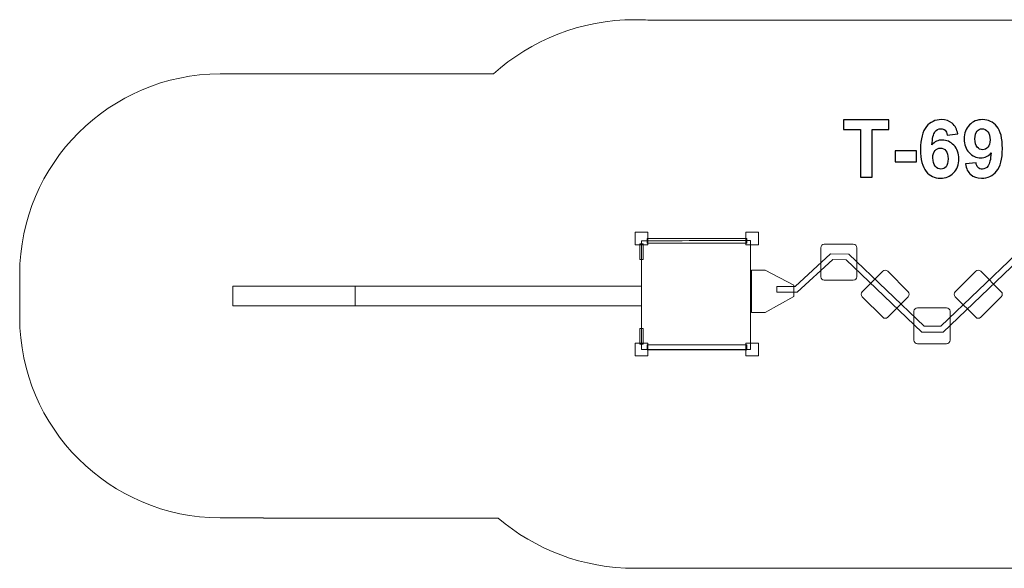
# Model space of a CAD drawing. Units: centimetres. Extents: x -9.7 to 2.8, y 9.7 to 13.5.
# Drawn here: x -9.7 to -2.8, y 9.7 to 13.5 of the extents above; entities that cross this region are included whole.
import ezdxf

# ---------------------------------------------------------------- set-up
doc = ezdxf.new("R2010")
doc.units = ezdxf.units.CM
doc.header["$MEASUREMENT"] = 0
doc.layers.add('layer 1', color=7, linetype='Continuous')

msp = doc.modelspace()

# ---------------------------------------------------------------- linework, layer by layer
at = {"layer": 'layer 1', "color": 7, "lineweight": 9}
for points in [[(-5.33302, 11.85553), (-5.30924, 11.85553), (-5.30924, 11.96427), (-5.33302, 11.96427), (-5.33302, 11.85553)], [(-5.33302, 11.25727), (-5.30924, 11.25727), (-5.30924, 11.36601), (-5.33302, 11.36601), (-5.33302, 11.25727)]]:
    msp.add_lwpolyline(points, close=True, dxfattribs=at)
at = {"layer": 'layer 1', "color": 242, "lineweight": 20}
msp.add_open_spline([(-7.98951, 13.1653), (-7.98951, 13.1653), (-7.78136, 13.1653), (-7.78136, 13.1653), (-7.78136, 13.1653), (-7.78136, 13.1653), (-6.36676, 13.1653), (-6.36676, 13.1653), (-6.36676, 13.1653), (-6.10123, 13.4035), (-5.75033, 13.54845), (-5.36554, 13.54845), (-5.36554, 13.54845), (-5.32586, 13.54845), (-5.28655, 13.54689), (-5.24765, 13.54386), (-5.24765, 13.54386), (-5.24765, 13.54386), (0.85069, 13.54386), (0.85069, 13.54386), (0.85069, 13.54386), (0.85069, 13.54386), (0.85069, 13.54282), (0.85069, 13.54282), (0.85069, 13.54282), (0.85535, 13.54286), (0.85998, 13.543), (0.86465, 13.543), (0.86465, 13.543), (1.04264, 13.543), (1.21336, 13.51193), (1.37176, 13.45503), (1.37176, 13.45503), (2.1825, 13.43472), (2.83346, 12.77114), (2.83346, 11.95551), (2.83346, 11.95551), (2.83346, 11.7263), (2.83346, 11.50381), (2.83346, 11.2746), (2.83346, 11.2746), (2.83346, 10.46747), (2.19595, 9.80935), (1.39701, 9.77603), (1.39701, 9.77603), (1.23155, 9.7132), (1.05214, 9.6787), (0.86465, 9.6787), (0.86465, 9.6787), (0.85998, 9.6787), (0.85535, 9.67884), (0.85069, 9.67888), (0.85069, 9.67888), (0.85069, 9.67888), (0.85069, 9.67295), (0.85069, 9.67295), (0.85069, 9.67295), (0.85069, 9.67295), (-5.36554, 9.67295), (-5.36554, 9.67295), (-5.36554, 9.67295), (-5.7345, 9.67295), (-6.07227, 9.80624), (-6.33353, 10.02719), (-6.33353, 10.02719), (-6.33353, 10.02719), (-7.98951, 10.02719), (-7.98951, 10.02719), (-7.98951, 10.02719), (-7.98951, 10.02719), (-7.98951, 10.02979), (-7.98951, 10.02979), (-7.98951, 10.02979), (-7.98951, 10.02979), (-8.29643, 10.02979), (-8.29643, 10.02979), (-8.29643, 10.02979), (-9.07448, 10.02979), (-9.71103, 10.66635), (-9.71103, 11.44438), (-9.71103, 11.44438), (-9.71103, 11.44438), (-9.71103, 11.75071), (-9.71103, 11.75071), (-9.71103, 11.75071), (-9.71103, 12.52874), (-9.07448, 13.1653), (-8.29643, 13.1653), (-8.29643, 13.1653), (-8.29643, 13.1653), (-7.98951, 13.1653), (-7.98951, 13.1653)], degree=3, knots=[0, 0, 0, 0, 0.0416667, 0.0416667, 0.0416667, 0.0416667, 0.0833333, 0.0833333, 0.0833333, 0.0833333, 0.125, 0.125, 0.125, 0.125, 0.1666667, 0.1666667, 0.1666667, 0.1666667, 0.2083333, 0.2083333, 0.2083333, 0.2083333, 0.25, 0.25, 0.25, 0.25, 0.2916667, 0.2916667, 0.2916667, 0.2916667, 0.3333333, 0.3333333, 0.3333333, 0.3333333, 0.375, 0.375, 0.375, 0.375, 0.4166667, 0.4166667, 0.4166667, 0.4166667, 0.4583333, 0.4583333, 0.4583333, 0.4583333, 0.5, 0.5, 0.5, 0.5, 0.5416667, 0.5416667, 0.5416667, 0.5416667, 0.5833333, 0.5833333, 0.5833333, 0.5833333, 0.625, 0.625, 0.625, 0.625, 0.6666667, 0.6666667, 0.6666667, 0.6666667, 0.7083333, 0.7083333, 0.7083333, 0.7083333, 0.75, 0.75, 0.75, 0.75, 0.7916667, 0.7916667, 0.7916667, 0.7916667, 0.8333333, 0.8333333, 0.8333333, 0.8333333, 0.875, 0.875, 0.875, 0.875, 0.9166667, 0.9166667, 0.9166667, 0.9166667, 1, 1, 1, 1], dxfattribs=at)
at = {"layer": 'layer 1', "color": 250}
for points, knots in [([(-3.77476, 12.43591), (-3.77476, 12.43591), (-3.77476, 12.77175), (-3.77476, 12.77175), (-3.77476, 12.77175), (-3.77476, 12.77175), (-3.89442, 12.77175), (-3.89442, 12.77175), (-3.89442, 12.77175), (-3.89442, 12.77175), (-3.89442, 12.84005), (-3.89442, 12.84005), (-3.89442, 12.84005), (-3.89442, 12.84005), (-3.57382, 12.84005), (-3.57382, 12.84005), (-3.57382, 12.84005), (-3.57382, 12.84005), (-3.57382, 12.77175), (-3.57382, 12.77175), (-3.57382, 12.77175), (-3.57382, 12.77175), (-3.69292, 12.77175), (-3.69292, 12.77175), (-3.69292, 12.77175), (-3.69292, 12.77175), (-3.69292, 12.43591), (-3.69292, 12.43591), (-3.69292, 12.43591), (-3.69292, 12.43591), (-3.77476, 12.43591), (-3.77476, 12.43591)], [0, 0, 0, 0, 0.1111111, 0.1111111, 0.1111111, 0.1111111, 0.2222222, 0.2222222, 0.2222222, 0.2222222, 0.3333333, 0.3333333, 0.3333333, 0.3333333, 0.4444444, 0.4444444, 0.4444444, 0.4444444, 0.5555556, 0.5555556, 0.5555556, 0.5555556, 0.6666667, 0.6666667, 0.6666667, 0.6666667, 0.7777778, 0.7777778, 0.7777778, 0.7777778, 1, 1, 1, 1]), ([(-3.08793, 12.74108), (-3.08793, 12.74108), (-3.163, 12.73281), (-3.163, 12.73281), (-3.163, 12.73281), (-3.16479, 12.74823), (-3.16958, 12.75962), (-3.1773, 12.76695), (-3.1773, 12.76695), (-3.18501, 12.77429), (-3.19498, 12.77796), (-3.20731, 12.77796), (-3.20731, 12.77796), (-3.22368, 12.77796), (-3.23751, 12.77062), (-3.24879, 12.75595), (-3.24879, 12.75595), (-3.26008, 12.74127), (-3.26714, 12.7107), (-3.27005, 12.66423), (-3.27005, 12.66423), (-3.25077, 12.68699), (-3.22688, 12.69837), (-3.19818, 12.69837), (-3.19818, 12.69837), (-3.16592, 12.69837), (-3.13816, 12.68605), (-3.11512, 12.6614), (-3.11512, 12.6614), (-3.09207, 12.63666), (-3.08059, 12.60487), (-3.08059, 12.56583), (-3.08059, 12.56583), (-3.08059, 12.52443), (-3.09273, 12.49113), (-3.117, 12.46611), (-3.117, 12.46611), (-3.14127, 12.44108), (-3.17241, 12.42857), (-3.21041, 12.42857), (-3.21041, 12.42857), (-3.25115, 12.42857), (-3.28473, 12.44447), (-3.31098, 12.47627), (-3.31098, 12.47627), (-3.33722, 12.50806), (-3.35039, 12.56009), (-3.35039, 12.63252), (-3.35039, 12.63252), (-3.35039, 12.70675), (-3.33666, 12.76027), (-3.30928, 12.79311), (-3.30928, 12.79311), (-3.28191, 12.82594), (-3.24635, 12.84231), (-3.2026, 12.84231), (-3.2026, 12.84231), (-3.17194, 12.84231), (-3.14654, 12.83365), (-3.1264, 12.81634), (-3.1264, 12.81634), (-3.10627, 12.79913), (-3.09348, 12.77401), (-3.08793, 12.74108)], [0, 0, 0, 0, 0.0588235, 0.0588235, 0.0588235, 0.0588235, 0.1176471, 0.1176471, 0.1176471, 0.1176471, 0.1764706, 0.1764706, 0.1764706, 0.1764706, 0.2352941, 0.2352941, 0.2352941, 0.2352941, 0.2941176, 0.2941176, 0.2941176, 0.2941176, 0.3529412, 0.3529412, 0.3529412, 0.3529412, 0.4117647, 0.4117647, 0.4117647, 0.4117647, 0.4705882, 0.4705882, 0.4705882, 0.4705882, 0.5294118, 0.5294118, 0.5294118, 0.5294118, 0.5882353, 0.5882353, 0.5882353, 0.5882353, 0.6470588, 0.6470588, 0.6470588, 0.6470588, 0.7058824, 0.7058824, 0.7058824, 0.7058824, 0.7647059, 0.7647059, 0.7647059, 0.7647059, 0.8235294, 0.8235294, 0.8235294, 0.8235294, 0.8823529, 0.8823529, 0.8823529, 0.8823529, 1, 1, 1, 1]), ([(-3.03365, 12.5298), (-3.03365, 12.5298), (-2.95858, 12.53807), (-2.95858, 12.53807), (-2.95858, 12.53807), (-2.95679, 12.52274), (-2.952, 12.51136), (-2.94438, 12.50402), (-2.94438, 12.50402), (-2.93676, 12.49659), (-2.9266, 12.49292), (-2.91408, 12.49292), (-2.91408, 12.49292), (-2.89819, 12.49292), (-2.88473, 12.50035), (-2.87363, 12.51512), (-2.87363, 12.51512), (-2.86253, 12.52989), (-2.85548, 12.56056), (-2.85237, 12.60694), (-2.85237, 12.60694), (-2.87185, 12.58436), (-2.89612, 12.57307), (-2.92537, 12.57307), (-2.92537, 12.57307), (-2.95708, 12.57307), (-2.98455, 12.5853), (-3.00759, 12.60985), (-3.00759, 12.60985), (-3.03064, 12.6344), (-3.04212, 12.6663), (-3.04212, 12.70562), (-3.04212, 12.70562), (-3.04212, 12.74663), (-3.02998, 12.77965), (-3.00562, 12.80468), (-3.00562, 12.80468), (-2.98125, 12.8298), (-2.95021, 12.84231), (-2.91258, 12.84231), (-2.91258, 12.84231), (-2.87166, 12.84231), (-2.83798, 12.82641), (-2.81173, 12.79471), (-2.81173, 12.79471), (-2.78549, 12.76291), (-2.77232, 12.7107), (-2.77232, 12.63789), (-2.77232, 12.63789), (-2.77232, 12.56394), (-2.78596, 12.51051), (-2.81324, 12.47777), (-2.81324, 12.47777), (-2.84052, 12.44494), (-2.87608, 12.42857), (-2.91992, 12.42857), (-2.91992, 12.42857), (-2.95143, 12.42857), (-2.97683, 12.43704), (-2.9963, 12.45397), (-2.9963, 12.45397), (-3.01568, 12.47081), (-3.0282, 12.49612), (-3.03365, 12.5298)], [0, 0, 0, 0, 0.0588235, 0.0588235, 0.0588235, 0.0588235, 0.1176471, 0.1176471, 0.1176471, 0.1176471, 0.1764706, 0.1764706, 0.1764706, 0.1764706, 0.2352941, 0.2352941, 0.2352941, 0.2352941, 0.2941176, 0.2941176, 0.2941176, 0.2941176, 0.3529412, 0.3529412, 0.3529412, 0.3529412, 0.4117647, 0.4117647, 0.4117647, 0.4117647, 0.4705882, 0.4705882, 0.4705882, 0.4705882, 0.5294118, 0.5294118, 0.5294118, 0.5294118, 0.5882353, 0.5882353, 0.5882353, 0.5882353, 0.6470588, 0.6470588, 0.6470588, 0.6470588, 0.7058824, 0.7058824, 0.7058824, 0.7058824, 0.7647059, 0.7647059, 0.7647059, 0.7647059, 0.8235294, 0.8235294, 0.8235294, 0.8235294, 0.8823529, 0.8823529, 0.8823529, 0.8823529, 1, 1, 1, 1]), ([(-2.85924, 12.69932), (-2.85924, 12.72424), (-2.86498, 12.74362), (-2.87645, 12.75736), (-2.87645, 12.75736), (-2.88784, 12.77109), (-2.9011, 12.77796), (-2.91615, 12.77796), (-2.91615, 12.77796), (-2.93045, 12.77796), (-2.94231, 12.77232), (-2.95171, 12.76103), (-2.95171, 12.76103), (-2.96121, 12.74974), (-2.96592, 12.7313), (-2.96592, 12.70571), (-2.96592, 12.70571), (-2.96592, 12.67965), (-2.96074, 12.66056), (-2.95049, 12.64833), (-2.95049, 12.64833), (-2.94024, 12.63619), (-2.92744, 12.63008), (-2.91201, 12.63008), (-2.91201, 12.63008), (-2.89715, 12.63008), (-2.88464, 12.63591), (-2.87448, 12.64767), (-2.87448, 12.64767), (-2.86432, 12.65943), (-2.85924, 12.67664), (-2.85924, 12.69932)], [0, 0, 0, 0, 0.1111111, 0.1111111, 0.1111111, 0.1111111, 0.2222222, 0.2222222, 0.2222222, 0.2222222, 0.3333333, 0.3333333, 0.3333333, 0.3333333, 0.4444444, 0.4444444, 0.4444444, 0.4444444, 0.5555556, 0.5555556, 0.5555556, 0.5555556, 0.6666667, 0.6666667, 0.6666667, 0.6666667, 0.7777778, 0.7777778, 0.7777778, 0.7777778, 1, 1, 1, 1]), ([(-3.53045, 12.54372), (-3.53045, 12.54372), (-3.53045, 12.62105), (-3.53045, 12.62105), (-3.53045, 12.62105), (-3.53045, 12.62105), (-3.37805, 12.62105), (-3.37805, 12.62105), (-3.37805, 12.62105), (-3.37805, 12.62105), (-3.37805, 12.54372), (-3.37805, 12.54372), (-3.37805, 12.54372), (-3.37805, 12.54372), (-3.53045, 12.54372), (-3.53045, 12.54372)], [0, 0, 0, 0, 0.2, 0.2, 0.2, 0.2, 0.4, 0.4, 0.4, 0.4, 0.6, 0.6, 0.6, 0.6, 1, 1, 1, 1]), ([(-3.26347, 12.57194), (-3.26347, 12.54673), (-3.25764, 12.52726), (-3.24607, 12.51352), (-3.24607, 12.51352), (-3.2345, 12.49979), (-3.22132, 12.49292), (-3.20637, 12.49292), (-3.20637, 12.49292), (-3.19207, 12.49292), (-3.18012, 12.49856), (-3.17053, 12.50976), (-3.17053, 12.50976), (-3.16102, 12.52105), (-3.15623, 12.53948), (-3.15623, 12.56507), (-3.15623, 12.56507), (-3.15623, 12.59141), (-3.1614, 12.6107), (-3.17165, 12.62302), (-3.17165, 12.62302), (-3.182, 12.63525), (-3.1948, 12.64137), (-3.21022, 12.64137), (-3.21022, 12.64137), (-3.22518, 12.64137), (-3.23769, 12.63553), (-3.24804, 12.62377), (-3.24804, 12.62377), (-3.2583, 12.61211), (-3.26347, 12.5948), (-3.26347, 12.57194)], [0, 0, 0, 0, 0.1111111, 0.1111111, 0.1111111, 0.1111111, 0.2222222, 0.2222222, 0.2222222, 0.2222222, 0.3333333, 0.3333333, 0.3333333, 0.3333333, 0.4444444, 0.4444444, 0.4444444, 0.4444444, 0.5555556, 0.5555556, 0.5555556, 0.5555556, 0.6666667, 0.6666667, 0.6666667, 0.6666667, 0.7777778, 0.7777778, 0.7777778, 0.7777778, 1, 1, 1, 1])]:
    msp.add_open_spline(points, degree=3, knots=knots, dxfattribs=at)
at = {"layer": 'layer 1', "color": 7, "lineweight": 9}
for points, knots in [([(-5.36539, 11.95861), (-5.36539, 11.95861), (-5.36554, 12.04845), (-5.36554, 12.04845), (-5.36554, 12.04845), (-5.36554, 12.04845), (-5.2755, 12.04861), (-5.2755, 12.04861), (-5.2755, 12.04861), (-5.2755, 12.04861), (-5.27535, 11.95877), (-5.27535, 11.95877), (-5.27535, 11.95877), (-5.27535, 11.95877), (-5.36539, 11.95861), (-5.36539, 11.95861)], [0, 0, 0, 0, 0.2, 0.2, 0.2, 0.2, 0.4, 0.4, 0.4, 0.4, 0.6, 0.6, 0.6, 0.6, 1, 1, 1, 1]), ([(-4.58489, 11.95861), (-4.58489, 11.95861), (-4.58505, 12.04845), (-4.58505, 12.04845), (-4.58505, 12.04845), (-4.58505, 12.04845), (-4.495, 12.04861), (-4.495, 12.04861), (-4.495, 12.04861), (-4.495, 12.04861), (-4.49484, 11.95877), (-4.49484, 11.95877), (-4.49484, 11.95877), (-4.49484, 11.95877), (-4.58489, 11.95861), (-4.58489, 11.95861)], [0, 0, 0, 0, 0.2, 0.2, 0.2, 0.2, 0.4, 0.4, 0.4, 0.4, 0.6, 0.6, 0.6, 0.6, 1, 1, 1, 1]), ([(-4.55218, 11.98826), (-4.55173, 11.73194), (-4.55129, 11.47561), (-4.55084, 11.2193), (-4.55084, 11.2193), (-4.80715, 11.21885), (-5.06348, 11.2184), (-5.31979, 11.21796), (-5.31979, 11.21796), (-5.32024, 11.47427), (-5.32069, 11.7306), (-5.32113, 11.98692), (-5.32113, 11.98692), (-5.06482, 11.98736), (-4.80849, 11.98781), (-4.55218, 11.98826)], [0, 0, 0, 0, 0.2, 0.2, 0.2, 0.2, 0.4, 0.4, 0.4, 0.4, 0.6, 0.6, 0.6, 0.6, 1, 1, 1, 1]), ([(-4.5771, 12.00334), (-4.5771, 12.00334), (-5.28105, 12.00334), (-5.28105, 12.00334), (-5.28105, 12.00334), (-5.28105, 12.00334), (-5.28105, 11.96902), (-5.28105, 11.96902), (-5.28105, 11.96902), (-5.28105, 11.96902), (-4.5771, 11.96902), (-4.5771, 11.96902), (-4.5771, 11.96902), (-4.5771, 11.96902), (-4.5771, 12.00334), (-4.5771, 12.00334)], [0, 0, 0, 0, 0.2, 0.2, 0.2, 0.2, 0.4, 0.4, 0.4, 0.4, 0.6, 0.6, 0.6, 0.6, 1, 1, 1, 1]), ([(-4.02977, 11.96229), (-4.02977, 11.96229), (-3.82498, 11.96229), (-3.82498, 11.96229), (-3.82498, 11.96229), (-3.81134, 11.96229), (-3.80019, 11.95114), (-3.80019, 11.9375), (-3.80019, 11.9375), (-3.80019, 11.9375), (-3.80019, 11.73271), (-3.80019, 11.73271), (-3.80019, 11.73271), (-3.80019, 11.71907), (-3.81134, 11.70792), (-3.82498, 11.70792), (-3.82498, 11.70792), (-3.82498, 11.70792), (-4.02977, 11.70792), (-4.02977, 11.70792), (-4.02977, 11.70792), (-4.04341, 11.70792), (-4.05456, 11.71907), (-4.05456, 11.73271), (-4.05456, 11.73271), (-4.05456, 11.73271), (-4.05456, 11.9375), (-4.05456, 11.9375), (-4.05456, 11.9375), (-4.05456, 11.95114), (-4.04341, 11.96229), (-4.02977, 11.96229)], [0, 0, 0, 0, 0.1111111, 0.1111111, 0.1111111, 0.1111111, 0.2222222, 0.2222222, 0.2222222, 0.2222222, 0.3333333, 0.3333333, 0.3333333, 0.3333333, 0.4444444, 0.4444444, 0.4444444, 0.4444444, 0.5555556, 0.5555556, 0.5555556, 0.5555556, 0.6666667, 0.6666667, 0.6666667, 0.6666667, 0.7777778, 0.7777778, 0.7777778, 0.7777778, 1, 1, 1, 1]), ([(-4.23659, 11.6641), (-4.23659, 11.6641), (-3.98513, 11.89525), (-3.98513, 11.89525), (-3.98513, 11.89525), (-3.98513, 11.89525), (-3.85771, 11.89276), (-3.85771, 11.89276), (-3.85771, 11.89276), (-3.85771, 11.89276), (-3.32395, 11.38367), (-3.32395, 11.38367), (-3.32395, 11.38367), (-3.32395, 11.38367), (-3.27226, 11.38367), (-3.27226, 11.38367), (-3.27226, 11.38367), (-3.27226, 11.38367), (-3.25991, 11.38367), (-3.25991, 11.38367), (-3.25991, 11.38367), (-3.25991, 11.38367), (-3.20821, 11.38367), (-3.20821, 11.38367), (-3.20821, 11.38367), (-3.20821, 11.38367), (-2.67446, 11.89276), (-2.67446, 11.89276), (-2.67446, 11.89276), (-2.67446, 11.89276), (-2.54704, 11.89525), (-2.54704, 11.89525), (-2.54704, 11.89525), (-2.54704, 11.89525), (-2.29558, 11.6641), (-2.29558, 11.6641), (-2.29558, 11.6641), (-2.29558, 11.6641), (-2.16739, 11.6641), (-2.16739, 11.6641), (-2.16739, 11.6641), (-2.16739, 11.6641), (-2.16739, 11.6226), (-2.16739, 11.6226), (-2.16739, 11.6226), (-2.16739, 11.6226), (-2.31176, 11.6226), (-2.31176, 11.6226), (-2.31176, 11.6226), (-2.31176, 11.6226), (-2.56288, 11.85343), (-2.56288, 11.85343), (-2.56288, 11.85343), (-2.56288, 11.85343), (-2.6575, 11.85159), (-2.6575, 11.85159), (-2.6575, 11.85159), (-2.6575, 11.85159), (-3.1916, 11.34218), (-3.1916, 11.34218), (-3.1916, 11.34218), (-3.1916, 11.34218), (-3.25991, 11.34218), (-3.25991, 11.34218), (-3.25991, 11.34218), (-3.25991, 11.34218), (-3.27226, 11.34218), (-3.27226, 11.34218), (-3.27226, 11.34218), (-3.27226, 11.34218), (-3.34057, 11.34218), (-3.34057, 11.34218), (-3.34057, 11.34218), (-3.34057, 11.34218), (-3.87466, 11.85159), (-3.87466, 11.85159), (-3.87466, 11.85159), (-3.87466, 11.85159), (-3.96929, 11.85343), (-3.96929, 11.85343), (-3.96929, 11.85343), (-3.96929, 11.85343), (-4.22041, 11.6226), (-4.22041, 11.6226), (-4.22041, 11.6226), (-4.22041, 11.6226), (-4.36478, 11.6226), (-4.36478, 11.6226), (-4.36478, 11.6226), (-4.36478, 11.6226), (-4.36478, 11.6641), (-4.36478, 11.6641), (-4.36478, 11.6641), (-4.36478, 11.6641), (-4.23659, 11.6641), (-4.23659, 11.6641)], [0, 0, 0, 0, 0.04, 0.04, 0.04, 0.04, 0.08, 0.08, 0.08, 0.08, 0.12, 0.12, 0.12, 0.12, 0.16, 0.16, 0.16, 0.16, 0.2, 0.2, 0.2, 0.2, 0.24, 0.24, 0.24, 0.24, 0.28, 0.28, 0.28, 0.28, 0.32, 0.32, 0.32, 0.32, 0.36, 0.36, 0.36, 0.36, 0.4, 0.4, 0.4, 0.4, 0.44, 0.44, 0.44, 0.44, 0.48, 0.48, 0.48, 0.48, 0.52, 0.52, 0.52, 0.52, 0.56, 0.56, 0.56, 0.56, 0.6, 0.6, 0.6, 0.6, 0.64, 0.64, 0.64, 0.64, 0.68, 0.68, 0.68, 0.68, 0.72, 0.72, 0.72, 0.72, 0.76, 0.76, 0.76, 0.76, 0.8, 0.8, 0.8, 0.8, 0.84, 0.84, 0.84, 0.84, 0.88, 0.88, 0.88, 0.88, 0.92, 0.92, 0.92, 0.92, 1, 1, 1, 1]), ([(-4.24428, 11.59224), (-4.24428, 11.59224), (-4.24428, 11.67244), (-4.24428, 11.67244), (-4.24428, 11.67244), (-4.24428, 11.67244), (-4.44733, 11.78009), (-4.44733, 11.78009), (-4.44733, 11.78009), (-4.44733, 11.78009), (-4.54407, 11.78009), (-4.54407, 11.78009), (-4.54407, 11.78009), (-4.54407, 11.78009), (-4.54407, 11.48059), (-4.54407, 11.48059), (-4.54407, 11.48059), (-4.54407, 11.48059), (-4.44733, 11.48059), (-4.44733, 11.48059), (-4.44733, 11.48059), (-4.44733, 11.48059), (-4.24428, 11.59224), (-4.24428, 11.59224)], [0, 0, 0, 0, 0.1428571, 0.1428571, 0.1428571, 0.1428571, 0.2857143, 0.2857143, 0.2857143, 0.2857143, 0.4285714, 0.4285714, 0.4285714, 0.4285714, 0.5714286, 0.5714286, 0.5714286, 0.5714286, 0.7142857, 0.7142857, 0.7142857, 0.7142857, 1, 1, 1, 1]), ([(-3.76218, 11.62605), (-3.76218, 11.62605), (-3.61737, 11.77086), (-3.61737, 11.77086), (-3.61737, 11.77086), (-3.60773, 11.7805), (-3.59196, 11.78049), (-3.58232, 11.77085), (-3.58232, 11.77085), (-3.58232, 11.77085), (-3.43751, 11.62604), (-3.43751, 11.62604), (-3.43751, 11.62604), (-3.42786, 11.6164), (-3.42786, 11.60064), (-3.43751, 11.59099), (-3.43751, 11.59099), (-3.43751, 11.59099), (-3.58232, 11.44618), (-3.58232, 11.44618), (-3.58232, 11.44618), (-3.59196, 11.43654), (-3.60773, 11.43653), (-3.61737, 11.44618), (-3.61737, 11.44618), (-3.61737, 11.44618), (-3.76218, 11.59099), (-3.76218, 11.59099), (-3.76218, 11.59099), (-3.77182, 11.60063), (-3.77182, 11.6164), (-3.76218, 11.62605)], [0, 0, 0, 0, 0.1111111, 0.1111111, 0.1111111, 0.1111111, 0.2222222, 0.2222222, 0.2222222, 0.2222222, 0.3333333, 0.3333333, 0.3333333, 0.3333333, 0.4444444, 0.4444444, 0.4444444, 0.4444444, 0.5555556, 0.5555556, 0.5555556, 0.5555556, 0.6666667, 0.6666667, 0.6666667, 0.6666667, 0.7777778, 0.7777778, 0.7777778, 0.7777778, 1, 1, 1, 1]), ([(-2.78019, 11.62605), (-2.78019, 11.62605), (-2.925, 11.77086), (-2.925, 11.77086), (-2.925, 11.77086), (-2.93465, 11.7805), (-2.95041, 11.78049), (-2.96006, 11.77085), (-2.96006, 11.77085), (-2.96006, 11.77085), (-3.10487, 11.62604), (-3.10487, 11.62604), (-3.10487, 11.62604), (-3.11451, 11.6164), (-3.11451, 11.60064), (-3.10487, 11.59099), (-3.10487, 11.59099), (-3.10487, 11.59099), (-2.96006, 11.44618), (-2.96006, 11.44618), (-2.96006, 11.44618), (-2.95041, 11.43654), (-2.93465, 11.43653), (-2.925, 11.44618), (-2.925, 11.44618), (-2.925, 11.44618), (-2.78019, 11.59099), (-2.78019, 11.59099), (-2.78019, 11.59099), (-2.77055, 11.60063), (-2.77055, 11.6164), (-2.78019, 11.62605)], [0, 0, 0, 0, 0.1111111, 0.1111111, 0.1111111, 0.1111111, 0.2222222, 0.2222222, 0.2222222, 0.2222222, 0.3333333, 0.3333333, 0.3333333, 0.3333333, 0.4444444, 0.4444444, 0.4444444, 0.4444444, 0.5555556, 0.5555556, 0.5555556, 0.5555556, 0.6666667, 0.6666667, 0.6666667, 0.6666667, 0.7777778, 0.7777778, 0.7777778, 0.7777778, 1, 1, 1, 1]), ([(-3.37189, 11.51364), (-3.37189, 11.51364), (-3.1671, 11.51364), (-3.1671, 11.51364), (-3.1671, 11.51364), (-3.15346, 11.51364), (-3.14232, 11.50248), (-3.14232, 11.48885), (-3.14232, 11.48885), (-3.14232, 11.48885), (-3.14232, 11.28405), (-3.14232, 11.28405), (-3.14232, 11.28405), (-3.14232, 11.27042), (-3.15346, 11.25927), (-3.1671, 11.25927), (-3.1671, 11.25927), (-3.1671, 11.25927), (-3.37189, 11.25927), (-3.37189, 11.25927), (-3.37189, 11.25927), (-3.38553, 11.25927), (-3.39668, 11.27042), (-3.39668, 11.28405), (-3.39668, 11.28405), (-3.39668, 11.28405), (-3.39668, 11.48885), (-3.39668, 11.48885), (-3.39668, 11.48885), (-3.39668, 11.50248), (-3.38553, 11.51364), (-3.37189, 11.51364)], [0, 0, 0, 0, 0.1111111, 0.1111111, 0.1111111, 0.1111111, 0.2222222, 0.2222222, 0.2222222, 0.2222222, 0.3333333, 0.3333333, 0.3333333, 0.3333333, 0.4444444, 0.4444444, 0.4444444, 0.4444444, 0.5555556, 0.5555556, 0.5555556, 0.5555556, 0.6666667, 0.6666667, 0.6666667, 0.6666667, 0.7777778, 0.7777778, 0.7777778, 0.7777778, 1, 1, 1, 1]), ([(-5.36539, 11.17295), (-5.36539, 11.17295), (-5.36554, 11.26279), (-5.36554, 11.26279), (-5.36554, 11.26279), (-5.36554, 11.26279), (-5.2755, 11.26295), (-5.2755, 11.26295), (-5.2755, 11.26295), (-5.2755, 11.26295), (-5.27535, 11.17311), (-5.27535, 11.17311), (-5.27535, 11.17311), (-5.27535, 11.17311), (-5.36539, 11.17295), (-5.36539, 11.17295)], [0, 0, 0, 0, 0.2, 0.2, 0.2, 0.2, 0.4, 0.4, 0.4, 0.4, 0.6, 0.6, 0.6, 0.6, 1, 1, 1, 1]), ([(-4.58489, 11.17295), (-4.58489, 11.17295), (-4.58505, 11.26279), (-4.58505, 11.26279), (-4.58505, 11.26279), (-4.58505, 11.26279), (-4.495, 11.26295), (-4.495, 11.26295), (-4.495, 11.26295), (-4.495, 11.26295), (-4.49484, 11.17311), (-4.49484, 11.17311), (-4.49484, 11.17311), (-4.49484, 11.17311), (-4.58489, 11.17295), (-4.58489, 11.17295)], [0, 0, 0, 0, 0.2, 0.2, 0.2, 0.2, 0.4, 0.4, 0.4, 0.4, 0.6, 0.6, 0.6, 0.6, 1, 1, 1, 1]), ([(-4.5771, 11.25105), (-4.5771, 11.25105), (-5.28105, 11.25105), (-5.28105, 11.25105), (-5.28105, 11.25105), (-5.28105, 11.25105), (-5.28105, 11.21672), (-5.28105, 11.21672), (-5.28105, 11.21672), (-5.28105, 11.21672), (-4.5771, 11.21672), (-4.5771, 11.21672), (-4.5771, 11.21672), (-4.5771, 11.21672), (-4.5771, 11.25105), (-4.5771, 11.25105)], [0, 0, 0, 0, 0.2, 0.2, 0.2, 0.2, 0.4, 0.4, 0.4, 0.4, 0.6, 0.6, 0.6, 0.6, 1, 1, 1, 1])]:
    msp.add_open_spline(points, degree=3, knots=knots, dxfattribs=at)
at = {"layer": 'layer 1', "color": 254, "lineweight": 9}
for points in [[(-8.20647, 11.52719), (-8.20647, 11.52719), (-8.20647, 11.66611), (-8.20647, 11.66611), (-8.20647, 11.66611), (-8.20647, 11.66611), (-5.32057, 11.66611), (-5.32057, 11.66611), (-5.32057, 11.66611), (-5.32057, 11.66611), (-5.32057, 11.52719), (-5.32057, 11.52719), (-5.32057, 11.52719), (-5.32057, 11.52719), (-8.20647, 11.52719), (-8.20647, 11.52719)], [(-8.20647, 11.52719), (-8.20647, 11.52719), (-8.20647, 11.66611), (-8.20647, 11.66611), (-8.20647, 11.66611), (-8.20647, 11.66611), (-7.34327, 11.66611), (-7.34327, 11.66611), (-7.34327, 11.66611), (-7.34327, 11.66611), (-7.34327, 11.52719), (-7.34327, 11.52719), (-7.34327, 11.52719), (-7.34327, 11.52719), (-8.20647, 11.52719), (-8.20647, 11.52719)]]:
    msp.add_open_spline(points, degree=3, knots=[0, 0, 0, 0, 0.2, 0.2, 0.2, 0.2, 0.4, 0.4, 0.4, 0.4, 0.6, 0.6, 0.6, 0.6, 1, 1, 1, 1], dxfattribs=at)

doc.saveas('drawing.dxf')
